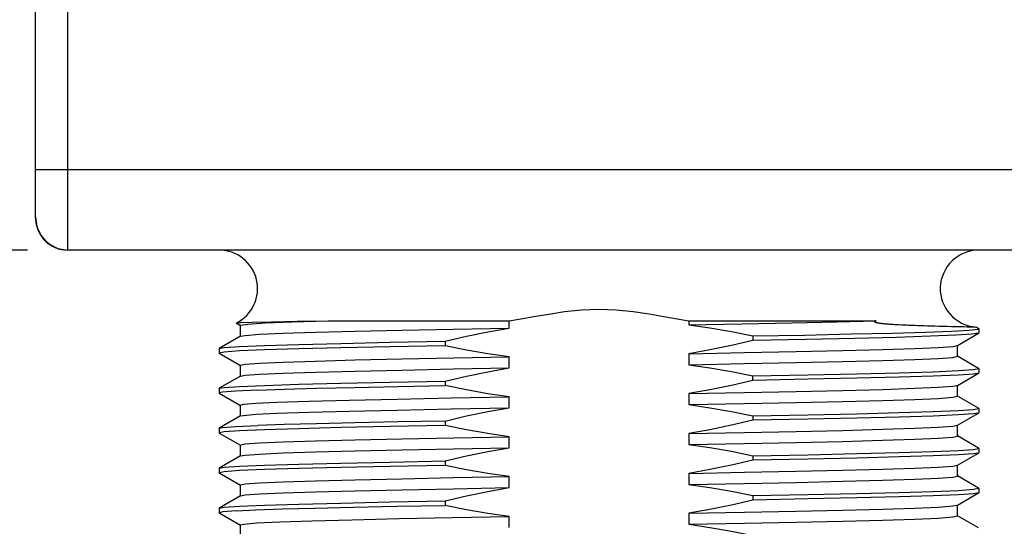
# Model space of a CAD drawing. Units: inches. Extents: x 0.7 to 21.3, y 0.5 to 16.
# Drawn here: x 13.4 to 14.9, y 5.7 to 6.5 of the extents above; entities that cross this region are included whole.
import ezdxf

# ---------------------------------------------------------------- set-up
doc = ezdxf.new("R2010")
doc.units = ezdxf.units.IN
doc.header["$LTSCALE"] = 1.21
doc.header["$MEASUREMENT"] = 0
doc.layers.get('0').update_dxf_attribs({"linetype": 'CONTINUOUS'})
doc.layers.add('SCHEME_DIMS', color=7, linetype='CONTINUOUS')
doc.dimstyles.new('DIMSTYLE_1', dxfattribs={"dimtxt": 0.1, "dimasz": 0.1875, "dimexe": 0.125, "dimexo": 0.0625, "dimgap": 0.1, "dimtad": 0, "dimtih": 1, "dimtoh": 1, "dimdec": 1, "dimzin": 4, "dimdsep": 46, "dimtxsty": 'STANDARD', "dimblk": '_FILLED', "dimblk1": '_FILLED', "dimblk2": '_FILLED', "dimcen": 0.09, "dimadec": 3, "dimazin": 1, "dimtp": 0.1, "dimtm": 0.1, "dimtfac": 1, "dimtdec": 3, "dimtofl": 0, "dimtmove": 0, "dimatfit": 3, "dimldrblk": '_FILLED', "dimfxl": 1, "dimtolj": 1, "dimtzin": 4, "dimarcsym": 0})

# ---------------------------------------------------------------- blocks, each defined once
blk = doc.blocks.new('_FILLED')
at = {"color": 0, "linetype": 'BYBLOCK'}
blk.add_solid([(0, 0), (-1, 0.1667), (-1, -0.1667)], dxfattribs=at)
blk = doc.blocks.new('*D13')
at = {"layer": 'SCHEME_DIMS', "color": 7, "linetype": 'CONTINUOUS'}
for p, q in [((13.4011, 6.1308), (12.6229, 6.1308)), ((12.7479, 6.1308), (12.7479, 5.9081)), ((12.7479, 5.2378), (12.7479, 5.4581)), ((13.7884, 5.2378), (12.6229, 5.2378))]:
    blk.add_line(p, q, dxfattribs=at)
at = {"layer": 'SCHEME_DIMS', "color": 7, "linetype": 'CONTINUOUS', "xscale": 0.1875, "yscale": 0.1875, "zscale": 0.1875}
for p, rotation in [((12.7479, 6.1308), 90), ((12.7479, 5.2378), 270)]:
    blk.add_blockref('_FILLED', p, dxfattribs=dict(at, rotation=rotation))
at = {"layer": 'SCHEME_DIMS', "color": 7, "linetype": 'CONTINUOUS', "insert": (12.6979, 5.8081), "char_height": 0.1, "width": 0.5, "attachment_point": 2, "line_spacing_factor": 0.9}
blk.add_mtext('22.7\\P[.89]', dxfattribs=at)

msp = doc.modelspace()

# ---------------------------------------------------------------- linework, layer by layer
at = {"color": 7, "linetype": 'CONTINUOUS'}
for p, q in [((13.4136, 6.1808), (13.4136, 7.406)), ((13.4136, 6.256), (15.1636, 6.256)), ((13.4136, 6.1819), (13.4136, 6.1811)), ((13.4136, 6.1811), (13.4136, 6.1806)), ((13.4136, 6.1809), (13.4154, 6.1674)), ((13.4136, 6.1808), (13.4138, 6.1795)), ((13.4136, 6.1808), (13.4136, 6.1808)), ((13.4136, 6.1806), (13.4161, 6.1653)), ((13.4139, 6.1789), (13.4154, 6.1674)), ((13.4154, 6.1674), (13.4208, 6.155)), ((13.4161, 6.1653), (13.4232, 6.1514)), ((13.4208, 6.155), (13.4293, 6.1445)), ((13.4232, 6.1514), (13.4342, 6.1404)), ((13.4293, 6.1445), (13.4403, 6.1366)), ((13.4342, 6.1404), (13.448, 6.1333)), ((13.448, 6.1333), (13.4634, 6.1308)), ((15.114, 6.1308), (13.4636, 6.1308)), ((13.7254, 6.0173), (13.7318, 6.0136)), ((13.7315, 6.0139), (13.7315, 5.9968)), ((13.8679, 6.021), (14.1492, 6.021)), ((14.1492, 6.0098), (14.1492, 6.021)), ((14.428, 6.021), (14.719, 6.021)), ((14.428, 6.021), (14.428, 6.0148)), ((14.7477, 6.0155), (14.7505, 6.0153)), ((14.7505, 6.0153), (14.7534, 6.0151)), ((14.7534, 6.0151), (14.7587, 6.0149)), ((14.7587, 6.0149), (14.762, 6.0147)), ((14.8742, 6.0113), (14.8745, 6.0113)), ((14.8783, 6.0091), (14.8745, 6.0113)), ((13.7318, 5.9971), (13.6989, 5.9781)), ((14.5276, 5.9974), (14.5276, 5.9905)), ((14.8454, 5.9826), (14.8783, 6.0016)), ((14.8785, 6.0088), (14.8783, 6.0091)), ((14.8785, 6.0019), (14.8783, 6.0016)), ((14.8785, 6.0088), (14.8785, 6.0019)), ((14.0496, 5.9892), (14.0496, 5.9823)), ((14.8457, 5.9658), (14.8457, 5.9829)), ((13.6986, 5.9778), (13.6989, 5.9781)), ((13.6986, 5.9778), (13.6986, 5.9709)), ((13.7066, 5.9725), (13.6986, 5.9709)), ((13.6986, 5.9709), (13.6989, 5.9706)), ((13.6989, 5.9706), (13.7318, 5.9516)), ((14.1492, 5.9478), (14.1492, 5.9649)), ((14.428, 5.9699), (14.428, 5.9528)), ((14.8783, 5.9471), (14.8454, 5.9661)), ((13.7315, 5.9519), (13.7315, 5.9348)), ((13.7318, 5.9351), (13.6989, 5.9161)), ((14.5276, 5.9285), (14.5276, 5.9354)), ((14.8454, 5.9206), (14.8783, 5.9396)), ((14.8705, 5.9452), (14.8785, 5.9468)), ((14.8785, 5.9468), (14.8783, 5.9471)), ((14.8785, 5.9399), (14.8783, 5.9396)), ((14.8785, 5.9468), (14.8785, 5.9399)), ((14.0496, 5.9272), (14.0496, 5.9203)), ((14.8457, 5.9038), (14.8457, 5.9209)), ((13.6986, 5.9158), (13.6989, 5.9161)), ((13.6986, 5.9158), (13.6986, 5.9089)), ((13.7039, 5.9102), (13.6986, 5.9089)), ((13.6986, 5.9089), (13.6989, 5.9086)), ((13.6989, 5.9086), (13.7318, 5.8896)), ((14.428, 5.9079), (14.428, 5.8908)), ((14.8783, 5.8851), (14.8454, 5.9041)), ((13.7315, 5.8899), (13.7315, 5.8728)), ((14.1492, 5.8858), (14.1492, 5.9029)), ((13.7318, 5.8731), (13.6989, 5.8541)), ((14.5276, 5.8734), (14.5276, 5.8665)), ((14.8454, 5.8586), (14.8783, 5.8776)), ((14.8705, 5.8832), (14.8785, 5.8848)), ((14.8785, 5.8848), (14.8783, 5.8851)), ((14.8785, 5.8779), (14.8783, 5.8776)), ((14.8785, 5.8848), (14.8785, 5.8779)), ((14.0496, 5.8652), (14.0496, 5.8583)), ((14.8457, 5.8418), (14.8457, 5.8589)), ((13.6986, 5.8538), (13.6989, 5.8541)), ((13.6986, 5.8538), (13.6986, 5.8469)), ((13.7066, 5.8485), (13.6986, 5.8469)), ((13.6986, 5.8469), (13.6989, 5.8466)), ((13.6989, 5.8466), (13.7318, 5.8276)), ((14.428, 5.8459), (14.428, 5.8288)), ((14.8783, 5.8231), (14.8454, 5.8421)), ((13.7315, 5.8279), (13.7315, 5.8108)), ((14.1492, 5.8238), (14.1492, 5.8409)), ((14.5276, 5.8114), (14.5276, 5.8045)), ((14.8454, 5.7966), (14.8783, 5.8156)), ((14.8705, 5.8212), (14.8785, 5.8228)), ((14.8785, 5.8228), (14.8783, 5.8231)), ((14.8785, 5.8159), (14.8783, 5.8156)), ((14.8785, 5.8228), (14.8785, 5.8159)), ((13.7318, 5.8111), (13.6989, 5.7921)), ((14.0496, 5.8032), (14.0496, 5.7963)), ((14.8457, 5.7798), (14.8457, 5.7969)), ((13.6986, 5.7918), (13.6989, 5.7921)), ((13.6986, 5.7918), (13.6986, 5.7849)), ((13.7066, 5.7865), (13.6986, 5.7849)), ((13.6986, 5.7849), (13.6989, 5.7846)), ((13.6989, 5.7846), (13.7318, 5.7656)), ((14.428, 5.7839), (14.428, 5.7668)), ((13.7315, 5.7659), (13.7315, 5.7488)), ((14.1492, 5.7618), (14.1492, 5.7789)), ((14.8783, 5.7611), (14.8454, 5.7801)), ((14.8454, 5.7346), (14.8783, 5.7536)), ((14.8705, 5.7592), (14.8785, 5.7608)), ((14.8785, 5.7608), (14.8783, 5.7611)), ((14.8785, 5.7539), (14.8783, 5.7536)), ((14.8785, 5.7608), (14.8785, 5.7539)), ((13.7318, 5.7491), (13.6989, 5.7301)), ((14.0496, 5.7412), (14.0496, 5.7343)), ((14.5276, 5.7494), (14.5276, 5.7425)), ((14.8457, 5.7178), (14.8457, 5.7349)), ((13.6986, 5.7298), (13.6989, 5.7301)), ((13.6986, 5.7298), (13.6986, 5.7229)), ((13.7046, 5.7243), (13.6986, 5.7229)), ((13.6986, 5.7229), (13.6989, 5.7226)), ((13.6989, 5.7226), (13.7318, 5.7036)), ((13.7257, 5.7259), (13.7046, 5.7243)), ((14.428, 5.7219), (14.428, 5.7048)), ((14.1492, 5.6998), (14.1492, 5.7169)), ((14.8783, 5.6991), (14.8454, 5.7181)), ((13.7315, 5.7039), (13.7315, 5.6868))]:
    msp.add_line(p, q, dxfattribs=at)
for points in [[(13.4636, 6.1308), (13.4636, 6.4069), (13.4636, 6.4386), (13.4636, 6.4682), (13.4636, 6.4957), (13.4636, 6.521)], [(13.4136, 6.1809), (13.4136, 6.1802), (13.4136, 6.1797), (13.4136, 6.1791), (13.4136, 6.1785), (13.4137, 6.1779), (13.4137, 6.1773), (13.4137, 6.1767), (13.4138, 6.1761), (13.4139, 6.1755), (13.4139, 6.1748), (13.414, 6.1742), (13.4141, 6.1735), (13.4142, 6.1729), (13.4143, 6.1722), (13.4145, 6.1715), (13.4146, 6.1708), (13.4147, 6.1701), (13.4149, 6.1694), (13.4151, 6.1687), (13.4153, 6.168), (13.4155, 6.1673)], [(14.1492, 6.021), (14.1673, 6.0241), (14.1877, 6.0276), (14.2105, 6.0315), (14.2353, 6.0352), (14.2615, 6.038), (14.2884, 6.039), (14.3153, 6.038), (14.3416, 6.0353), (14.3665, 6.0316), (14.3894, 6.0276), (14.4099, 6.0241), (14.428, 6.021)], [(13.7254, 6.0175), (13.7323, 6.0181), (13.7507, 6.0188), (13.7802, 6.0195), (13.8196, 6.0203), (13.8679, 6.021)], [(13.7315, 6.0139), (13.7319, 6.0143), (13.7434, 6.016), (13.7704, 6.0177), (13.8123, 6.0193), (13.8679, 6.021)], [(14.428, 6.0148), (14.5108, 6.0163), (14.5882, 6.0179), (14.6582, 6.0194), (14.719, 6.021)], [(14.428, 6.0148), (14.461, 6.01), (14.4942, 6.0042), (14.5276, 5.9974)], [(14.719, 6.021), (14.7185, 6.0208), (14.7181, 6.0207), (14.7177, 6.0205), (14.7174, 6.0203), (14.7171, 6.0202), (14.7169, 6.0199), (14.7168, 6.0197), (14.7169, 6.0194), (14.7173, 6.019), (14.7179, 6.0187), (14.7186, 6.0185), (14.7194, 6.0183), (14.7202, 6.0181), (14.7211, 6.018), (14.722, 6.0178), (14.7231, 6.0176), (14.7243, 6.0174), (14.7255, 6.0173), (14.7268, 6.0171), (14.7282, 6.017), (14.7296, 6.0168), (14.7311, 6.0167), (14.7325, 6.0165), (14.734, 6.0164), (14.7356, 6.0163), (14.7371, 6.0162), (14.7385, 6.0161), (14.74, 6.016), (14.7414, 6.0159), (14.7428, 6.0158), (14.7442, 6.0157), (14.7454, 6.0156), (14.7477, 6.0155)], [(14.762, 6.0147), (14.7641, 6.0146), (14.7665, 6.0145), (14.7693, 6.0144), (14.7724, 6.0143), (14.7758, 6.0141), (14.7797, 6.014), (14.7839, 6.0138), (14.7885, 6.0137), (14.7935, 6.0135), (14.7988, 6.0133), (14.8045, 6.0132), (14.8104, 6.013), (14.8166, 6.0128), (14.823, 6.0126), (14.8296, 6.0125), (14.8361, 6.0123), (14.8426, 6.0121), (14.8549, 6.0119)], [(14.8549, 6.0119), (14.8604, 6.0117), (14.8653, 6.0116), (14.8694, 6.0115), (14.8724, 6.0114), (14.8742, 6.0113)], [(13.7318, 5.9971), (13.739, 5.9984), (13.7615, 6), (13.7982, 6.0017), (13.8481, 6.0033), (13.91, 6.0049), (13.9822, 6.0065), (14.0626, 6.0082), (14.1492, 6.0098)], [(14.0496, 5.9892), (14.083, 5.9971), (14.1162, 6.0039), (14.1492, 6.0098)], [(14.5276, 5.9974), (14.6079, 5.9989), (14.6805, 6.0005), (14.7438, 6.002), (14.7962, 6.0035), (14.8364, 6.0051), (14.8636, 6.0066), (14.8771, 6.0081), (14.8785, 6.0088)], [(14.8783, 6.0016), (14.868, 6.0001), (14.8428, 5.9985), (14.8033, 5.9969), (14.7505, 5.9953), (14.6858, 5.9937)], [(13.6989, 5.9781), (13.7066, 5.9794), (13.7304, 5.9811), (13.7693, 5.9827), (13.8222, 5.9843), (13.8878, 5.9859), (13.9643, 5.9876), (14.0496, 5.9892)], [(14.0496, 5.9823), (13.9643, 5.9807), (13.8878, 5.9791), (13.8222, 5.9774), (13.7693, 5.9758), (13.7304, 5.9742), (13.7066, 5.9725)], [(14.1492, 5.9649), (14.1162, 5.9697), (14.083, 5.9755), (14.0496, 5.9823)], [(14.5276, 5.9905), (14.4942, 5.9827), (14.461, 5.9758), (14.428, 5.9699)], [(14.428, 5.9699), (14.5145, 5.9716), (14.595, 5.9732), (14.6671, 5.9748), (14.729, 5.9764), (14.779, 5.9781), (14.8157, 5.9797), (14.8381, 5.9813), (14.8454, 5.9826)], [(14.6858, 5.9937), (14.6109, 5.9921), (14.5276, 5.9905)], [(13.7315, 5.9519), (13.739, 5.9536), (13.7615, 5.9552), (13.7982, 5.9568), (13.8481, 5.9584), (13.91, 5.9601), (13.9822, 5.9617), (14.0626, 5.9633), (14.1492, 5.9649)], [(14.428, 5.9528), (14.5145, 5.9544), (14.595, 5.956), (14.6671, 5.9577), (14.729, 5.9593), (14.779, 5.9609), (14.8157, 5.9625), (14.8381, 5.9642), (14.8457, 5.9658)], [(14.428, 5.9528), (14.461, 5.948), (14.4942, 5.9422), (14.5276, 5.9354)], [(13.7318, 5.9351), (13.739, 5.9364), (13.7615, 5.938), (13.7982, 5.9397), (13.8481, 5.9413), (13.91, 5.9429), (13.9822, 5.9445), (14.0626, 5.9462), (14.1492, 5.9478)], [(14.0496, 5.9272), (14.083, 5.9351), (14.1162, 5.9419), (14.1492, 5.9478)], [(14.5276, 5.9354), (14.6129, 5.937), (14.6893, 5.9387), (14.7549, 5.9403), (14.8079, 5.9419), (14.8468, 5.9436), (14.8705, 5.9452)], [(14.8783, 5.9396), (14.8705, 5.9383), (14.8468, 5.9367), (14.8079, 5.935), (14.7549, 5.9334), (14.6893, 5.9318), (14.6129, 5.9302), (14.5276, 5.9285)], [(13.6989, 5.9161), (13.7066, 5.9174), (13.7304, 5.9191), (13.7693, 5.9207), (13.8222, 5.9223), (13.8878, 5.9239), (13.9643, 5.9256), (14.0496, 5.9272)], [(13.7589, 5.9134), (13.7996, 5.9148), (13.8499, 5.9161), (13.9093, 5.9175), (13.9765, 5.9189), (14.0496, 5.9203)], [(14.1492, 5.9029), (14.1162, 5.9077), (14.083, 5.9135), (14.0496, 5.9203)], [(14.5276, 5.9285), (14.4942, 5.9207), (14.461, 5.9138), (14.428, 5.9079)], [(14.428, 5.9079), (14.5145, 5.9096), (14.595, 5.9112), (14.6671, 5.9128), (14.729, 5.9144), (14.779, 5.9161), (14.8157, 5.9177), (14.8381, 5.9193), (14.8454, 5.9206)], [(13.7589, 5.9134), (13.7241, 5.9118), (13.7039, 5.9102)], [(14.428, 5.8908), (14.5145, 5.8924), (14.595, 5.894), (14.6671, 5.8957), (14.729, 5.8973), (14.779, 5.8989), (14.8157, 5.9005), (14.8381, 5.9022), (14.8457, 5.9038)], [(13.7315, 5.8899), (13.7365, 5.8913), (13.7555, 5.8929), (13.7884, 5.8944)], [(13.7884, 5.8944), (13.8379, 5.8961), (13.9008, 5.8978), (13.9751, 5.8995), (14.0588, 5.9012), (14.1492, 5.9029)], [(14.428, 5.8908), (14.461, 5.886), (14.4942, 5.8802), (14.5276, 5.8734)], [(13.7318, 5.8731), (13.7365, 5.8741), (13.7555, 5.8757), (13.7884, 5.8773)], [(13.7884, 5.8773), (13.8379, 5.879), (13.9008, 5.8807), (13.9751, 5.8824), (14.0588, 5.8841), (14.1492, 5.8858)], [(14.0496, 5.8652), (14.083, 5.8731), (14.1162, 5.8799), (14.1492, 5.8858)], [(14.5276, 5.8734), (14.6129, 5.875), (14.6893, 5.8767), (14.7549, 5.8783), (14.8079, 5.8799), (14.8468, 5.8816), (14.8705, 5.8832)], [(14.8783, 5.8776), (14.8705, 5.8763), (14.8468, 5.8747), (14.8079, 5.873), (14.7549, 5.8714), (14.6893, 5.8698), (14.6129, 5.8682), (14.5276, 5.8665)], [(13.6989, 5.8541), (13.7039, 5.8551), (13.7241, 5.8567), (13.7589, 5.8583)], [(14.0496, 5.8583), (13.9643, 5.8567), (13.8878, 5.8551), (13.8222, 5.8534), (13.7693, 5.8518), (13.7304, 5.8502), (13.7066, 5.8485)], [(14.0496, 5.8652), (13.9765, 5.8638), (13.9093, 5.8624), (13.8499, 5.861), (13.7996, 5.8597), (13.7589, 5.8583)], [(14.1492, 5.8409), (14.1162, 5.8457), (14.083, 5.8515), (14.0496, 5.8583)], [(14.5276, 5.8665), (14.4942, 5.8587), (14.461, 5.8518), (14.428, 5.8459)], [(14.6671, 5.8508), (14.729, 5.8524), (14.779, 5.8541), (14.8157, 5.8557), (14.8381, 5.8573), (14.8454, 5.8586)], [(14.428, 5.8459), (14.5145, 5.8476), (14.595, 5.8492), (14.6671, 5.8508)], [(13.7315, 5.8279), (13.739, 5.8296), (13.7615, 5.8312), (13.7982, 5.8328), (13.8481, 5.8344), (13.91, 5.8361), (13.9822, 5.8377), (14.0626, 5.8393), (14.1492, 5.8409)], [(14.428, 5.8288), (14.5145, 5.8304), (14.595, 5.832), (14.6671, 5.8337), (14.729, 5.8353), (14.779, 5.8369), (14.8157, 5.8385), (14.8381, 5.8402), (14.8457, 5.8418)], [(14.428, 5.8288), (14.461, 5.824), (14.4942, 5.8182), (14.5276, 5.8114)], [(13.7318, 5.8111), (13.739, 5.8124), (13.7615, 5.814), (13.7982, 5.8157), (13.8481, 5.8173), (13.91, 5.8189), (13.9822, 5.8205), (14.0626, 5.8222), (14.1492, 5.8238)], [(14.0496, 5.8032), (14.083, 5.8111), (14.1162, 5.8179), (14.1492, 5.8238)], [(14.5276, 5.8114), (14.6129, 5.813), (14.6893, 5.8147), (14.7549, 5.8163), (14.8079, 5.8179), (14.8468, 5.8196), (14.8705, 5.8212)], [(14.8783, 5.8156), (14.8705, 5.8143), (14.8468, 5.8127), (14.8079, 5.811), (14.7549, 5.8094), (14.6893, 5.8078), (14.6129, 5.8062), (14.5276, 5.8045)], [(13.6989, 5.7921), (13.7066, 5.7934), (13.7304, 5.7951), (13.7693, 5.7967), (13.8222, 5.7983), (13.8878, 5.7999), (13.9643, 5.8016), (14.0496, 5.8032)], [(14.0496, 5.7963), (13.9643, 5.7947), (13.8878, 5.7931), (13.8222, 5.7914), (13.7693, 5.7898), (13.7304, 5.7882), (13.7066, 5.7865)], [(14.1492, 5.7789), (14.1162, 5.7837), (14.083, 5.7895), (14.0496, 5.7963)], [(14.5276, 5.8045), (14.4942, 5.7967), (14.461, 5.7898), (14.428, 5.7839)], [(14.428, 5.7839), (14.5145, 5.7856), (14.595, 5.7872), (14.6671, 5.7888), (14.729, 5.7904), (14.779, 5.7921), (14.8157, 5.7937), (14.8381, 5.7953), (14.8454, 5.7966)], [(13.7315, 5.7659), (13.739, 5.7676), (13.7615, 5.7692), (13.7982, 5.7708), (13.8481, 5.7724), (13.91, 5.7741), (13.9822, 5.7757), (14.0626, 5.7773), (14.1492, 5.7789)], [(14.428, 5.7668), (14.5145, 5.7684), (14.595, 5.77), (14.6671, 5.7717)], [(14.428, 5.7668), (14.461, 5.762), (14.4942, 5.7562), (14.5276, 5.7494)], [(14.6671, 5.7717), (14.729, 5.7733), (14.779, 5.7749), (14.8157, 5.7765), (14.8381, 5.7782), (14.8457, 5.7798)], [(13.7318, 5.7491), (13.739, 5.7504), (13.7615, 5.752), (13.7982, 5.7537), (13.8481, 5.7553), (13.91, 5.7569), (13.9822, 5.7585), (14.0626, 5.7602), (14.1492, 5.7618)], [(14.0496, 5.7412), (14.083, 5.7491), (14.1162, 5.7559), (14.1492, 5.7618)], [(14.5276, 5.7494), (14.6129, 5.751), (14.6893, 5.7527), (14.7549, 5.7543), (14.8079, 5.7559), (14.8468, 5.7576), (14.8705, 5.7592)], [(14.8783, 5.7536), (14.8705, 5.7523), (14.8468, 5.7507), (14.8079, 5.749), (14.7549, 5.7474), (14.6893, 5.7458), (14.6129, 5.7442), (14.5276, 5.7425)], [(13.6989, 5.7301), (13.7066, 5.7314), (13.7304, 5.7331), (13.7693, 5.7347), (13.8222, 5.7363), (13.8878, 5.7379)], [(13.8878, 5.7379), (13.9643, 5.7396), (14.0496, 5.7412)], [(14.5276, 5.7425), (14.4942, 5.7347), (14.461, 5.7278), (14.428, 5.7219)], [(13.7257, 5.7259), (13.7559, 5.7273), (13.7966, 5.7287), (13.8472, 5.7301), (13.9072, 5.7315), (13.9754, 5.7329), (14.0496, 5.7343)], [(14.1492, 5.7169), (14.1162, 5.7217), (14.083, 5.7275), (14.0496, 5.7343)], [(14.428, 5.7219), (14.5145, 5.7236), (14.595, 5.7252), (14.6671, 5.7268), (14.729, 5.7284), (14.779, 5.7301), (14.8157, 5.7317), (14.8381, 5.7333), (14.8454, 5.7346)], [(13.7315, 5.7039), (13.7371, 5.7053), (13.757, 5.7069)], [(13.757, 5.7069), (13.7927, 5.7086), (13.8424, 5.7103), (13.9049, 5.7119), (13.9783, 5.7136), (14.0605, 5.7153), (14.1492, 5.7169)], [(14.428, 5.7048), (14.5145, 5.7064), (14.595, 5.708), (14.6671, 5.7097)], [(14.428, 5.7048), (14.461, 5.7), (14.4942, 5.6942), (14.5276, 5.6874)], [(14.6671, 5.7097), (14.729, 5.7113), (14.779, 5.7129), (14.8157, 5.7145), (14.8381, 5.7162), (14.8457, 5.7178)]]:
    msp.add_lwpolyline(points, dxfattribs=at)
for centre, radius, start, end in [((13.4636, 6.1808), 0.05, 180, 270), ((13.6986, 6.071), 0.0598, 296.5599, 90), ((14.8785, 6.071), 0.0598, 90, 265.8293)]:
    msp.add_arc(centre, radius, start, end, dxfattribs=at)

# ---------------------------------------------------------------- dimensions: what is measured, and where the dimension line sits
at = {"layer": 'SCHEME_DIMS', "color": 7, "linetype": 'CONTINUOUS'}
dim = msp.add_linear_dim(base=(12.7479, 5.2378), p1=(13.4636, 6.1308), p2=(13.8509, 5.2378), angle=270, text='<>\\P[]', dimstyle='DIMSTYLE_1', dxfattribs=at)
dim.commit()
dim.dimension.update_dxf_attribs({"geometry": '*D13', "text_midpoint": (12.7479, 5.6831), "dimtype": 160})

doc.saveas('drawing.dxf')
